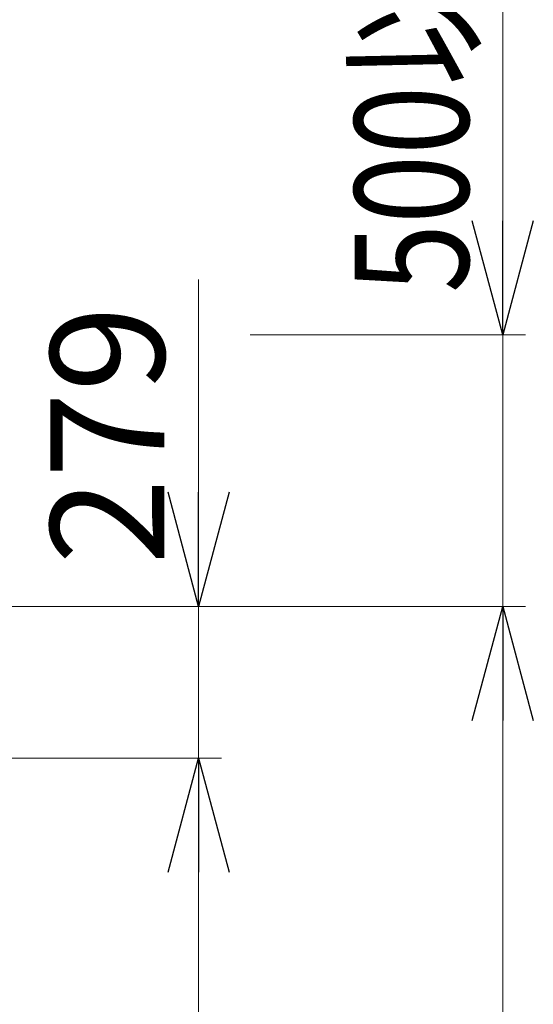
# Model space of a CAD drawing. Units: millimetres. Extents: x -185 to 185, y -134 to 137.
# Drawn here: x 86 to 100, y -8 to 18 of the extents above; entities that cross this region are included whole.
import ezdxf
from ezdxf.enums import TextEntityAlignment as Align

# ---------------------------------------------------------------- set-up
doc = ezdxf.new("R2010")
doc.units = ezdxf.units.MM
doc.header["$LTSCALE"] = 0.25
doc.layers.add('Layer0016', color=7, linetype='Continuous')
doc.styles.add('dcStyle0', font='txt.shx', dxfattribs={"width": 0.8, "bigfont": 'bigfont'})
doc.dimstyles.new('dc_Rotated', dxfattribs={"dimtxt": 3, "dimasz": 3.000002, "dimexe": 0.6, "dimexo": 0.9, "dimgap": 0.9, "dimtad": 3, "dimdsep": 46, "dimtxsty": 'dcStyle0', "dimblk1": 'OPEN30', "dimblk2": 'OPEN30', "dimsah": 1, "dimcen": 0.09, "dimse1": 1, "dimclrd": 91, "dimclre": 91, "dimclrt": 7, "dimadec": 0, "dimazin": 2, "dimtfac": 1, "dimtdec": 4, "dimtmove": 0, "dimatfit": 3, "dimfxl": 1, "dimarcsym": 0})

# ---------------------------------------------------------------- blocks, each defined once
blk = doc.blocks.new('_Open30')
at = {"color": 0, "linetype": 'ByBlock', "lineweight": -2}
for p, q in [((-1, 0.267949), (0, 0)), ((0, 0), (-1, -0.267949)), ((0, 0), (-1, 0))]:
    blk.add_line(p, q, dxfattribs=at)
blk = doc.blocks.new('DC_GROUP_HSLI0115-R0_52')
at = {"layer": 'Layer0016', "color": 91, "linetype": 'Continuous', "lineweight": 25}
for p, q in [((67.116, 6.909), (73.84, 28.076)), ((73.84, 28.076), (98.14, 28.076))]:
    blk.add_line(p, q, dxfattribs=at)
at = {"layer": 'Layer0016', "color": 91, "xscale": 3.000002807615286, "yscale": 2.999989368223643, "rotation": 252.3759698681414}
blk.add_blockref('_Open30', (67.116, 6.909), dxfattribs=at)
at = {"layer": 'Layer0016', "color": 7, "style": 'dcStyle0', "width": 0.950943}
blk.add_text('走行用絶縁トロリー', height=3, dxfattribs=at).set_placement((76.24, 28.976), (97.84, 28.976), align=Align.FIT)
blk = doc.blocks.new('*D75')
at = {"layer": 'Layer0016', "color": 91, "linetype": 'Continuous', "lineweight": 13}
for p, q in [((70.445, -1.362), (91.475, -1.362)), ((90.875, -78.862), (90.875, -1.362)), ((77.587, -78.862), (91.475, -78.862))]:
    blk.add_line(p, q, dxfattribs=at)
at = {"layer": 'Layer0016', "color": 91, "xscale": 3.000002807615286, "yscale": 2.999989368223643}
for p, rotation in [((90.875, -1.362), 90), ((90.875, -78.862), 270)]:
    blk.add_blockref('_Open30', p, dxfattribs=dict(at, rotation=rotation))
at = {"layer": 'Layer0016', "color": 7, "insert": (89.975, -40.112), "char_height": 3, "width": 48.75, "attachment_point": 8, "rotation": 90, "style": 'dcStyle0'}
blk.add_mtext('\\T1.00;横行レール下面\u3000FL+6425', dxfattribs=at)
blk = doc.blocks.new('*D76')
at = {"layer": 'Layer0016', "color": 91, "linetype": 'Continuous', "lineweight": 13}
for p, q in [((90.875, 11.221), (90.875, 2.624)), ((64.373, 2.624), (91.475, 2.624)), ((90.875, -1.362), (90.875, 2.624)), ((70.445, -1.362), (91.475, -1.362))]:
    blk.add_line(p, q, dxfattribs=at)
at = {"layer": 'Layer0016', "color": 91, "xscale": 3.000002807615286, "yscale": 2.999989368223643, "rotation": 270}
blk.add_blockref('_Open30', (90.875, 2.624), dxfattribs=at)
at = {"layer": 'Layer0016', "color": 7, "insert": (89.975, 3.721), "char_height": 3, "width": 12.75, "attachment_point": 7, "rotation": 90, "style": 'dcStyle0'}
blk.add_mtext('\\T1.00;279', dxfattribs=at)
blk = doc.blocks.new('DC_GROUP_HSLI0115-R0_60')
at = {"layer": 'Layer0016', "color": 91, "linetype": 'Continuous', "lineweight": 13}
for p, q in [((98.875, 23.164), (98.875, 9.766)), ((92.229, 9.766), (99.475, 9.766)), ((98.875, 2.624), (98.875, 9.766)), ((64.373, 2.624), (99.475, 2.624)), ((98.875, -78.862), (98.875, 2.624))]:
    blk.add_line(p, q, dxfattribs=at)
at = {"layer": 'Layer0016', "color": 91, "xscale": 3.000002807615286, "yscale": 2.999989368223643}
for p, rotation in [((98.875, 9.766), 270), ((98.875, 2.624), 90)]:
    blk.add_blockref('_Open30', p, dxfattribs=dict(at, rotation=rotation))
at = {"layer": 'Layer0016', "color": 7, "style": 'dcStyle0', "width": 0.903226}
blk.add_text('500以上', height=3, rotation=90, dxfattribs=at).set_placement((97.975, 10.864), (97.975, 22.864), align=Align.FIT)

msp = doc.modelspace()

# ---------------------------------------------------------------- block references
at = {"layer": 'Layer0016', "linetype": 'Continuous'}
for name in ['DC_GROUP_HSLI0115-R0_52', 'DC_GROUP_HSLI0115-R0_60']:
    msp.add_blockref(name, (0, 0), dxfattribs=at)

# ---------------------------------------------------------------- dimensions: what is measured, and where the dimension line sits
at = {"layer": 'Layer0016', "linetype": 'Continuous', "lineweight": 13}
for base, p1, p2, text, picture, middle in [((90.875, 2.624), (69.545, -1.362), (63.473, 2.624), '279', '*D76', (90.875, 7.321)), ((90.875, -1.362), (76.687, -78.862), (69.545, -1.362), '横行レール下面\u3000FL+6425', '*D75', (90.875, -40.112))]:
    dim = msp.add_linear_dim(base=base, p1=p1, p2=p2, angle=90, text=text, dimstyle='dc_Rotated', override={"dimtxt": 3, "dimasz": 3.000002, "dimexe": 0.6, "dimexo": 0.9, "dimgap": 0.9, "dimtad": 3, "dimtih": 0, "dimtoh": 0, "dimdec": 2, "dimlfac": 1, "dimzin": 8, "dimtxsty": 'dcStyle0', "dimblk1": 'Open30', "dimblk2": 'Open30', "dimsah": 1, "dimclrd": 91, "dimclre": 91, "dimclrt": 7, "dimazin": 2, "dimtofl": 1, "dimtolj": 0, "dimtzin": 8, "dimarcsym": 1}, dxfattribs=at)
    dim.commit()
    dim.dimension.update_dxf_attribs({"geometry": picture, "text_midpoint": middle, "dimtype": 160})

doc.saveas('drawing.dxf')
